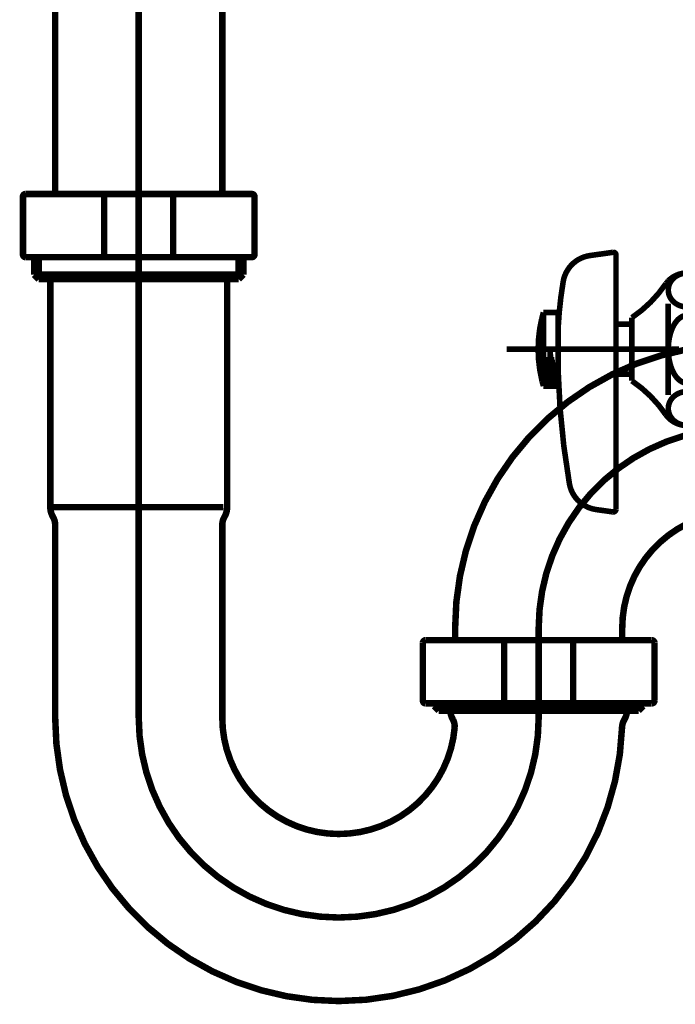
# Model space of a CAD drawing. Extents: x 76 to 255, y -232 to -11.
# Drawn here: x 210 to 223, y -194 to -175 of the extents above; entities that cross this region are included whole.
import ezdxf

# ---------------------------------------------------------------- set-up
doc = ezdxf.new("R2010")
doc.units = 0
doc.linetypes.add('AIGENLINE002', pattern=[7, 5.5, -0.5, 0.5, -0.5])
doc.linetypes.add('AIGENLINE007', pattern=[14, 11, -1, 1, -1])
doc.layers.add('LAYER_24', color=7, linetype='CONTINUOUS')
doc.layers.add('LAYER_36', color=7, linetype='CONTINUOUS')

# ---------------------------------------------------------------- blocks, each defined once
blk = doc.blocks.new('AIGNBL1802005A')
at = {"layer": 'LAYER_24', "linetype": 'AIGENLINE007', "const_width": 0.1058, "flags": 128}
blk.add_lwpolyline([(222.7371, -181.0783), (219.4602, -181.0783)], dxfattribs=at)
blk = doc.blocks.new('AIGNBL18030064')
at = {"layer": 'LAYER_24', "const_width": 0.1058}
blk.add_lwpolyline([(221.8404, -180.4785), (221.8404, -181.6784)], dxfattribs=at)
blk = doc.blocks.new('AIGNBL18030065')
at = {"layer": 'LAYER_24', "const_width": 0.1058}
blk.add_lwpolyline([(222.5332, -180.2108), (222.5332, -181.9461)], dxfattribs=at)
blk = doc.blocks.new('AIGNBL18030066')
at = {"layer": 'LAYER_24', "const_width": 0.1058}
blk.add_lwpolyline([(223.2405, -182.3854), (223.2405, -179.7712)], dxfattribs=at)
blk = doc.blocks.new('AIGNBL18030067')
at = {"layer": 'LAYER_24', "const_width": 0.1058}
blk.add_lwpolyline([(222.4901, -182.3285, 0.0965831), (221.8404, -181.6784)], format="xyb", dxfattribs=at)
blk = doc.blocks.new('AIGNBL18030068')
at = {"layer": 'LAYER_24', "const_width": 0.1058}
blk.add_lwpolyline([(222.4901, -182.3285, 0.414287), (223.1902, -182.4284), (223.2405, -182.3854)], format="xyb", dxfattribs=at)
blk = doc.blocks.new('AIGNBL18030069')
at = {"layer": 'LAYER_24', "const_width": 0.1058}
blk.add_lwpolyline([(223.2405, -179.7712, 0.4139218), (222.5332, -179.7784), (222.4901, -179.8284)], format="xyb", dxfattribs=at)
blk = doc.blocks.new('AIGNBL1803006A')
at = {"layer": 'LAYER_24', "const_width": 0.1058}
blk.add_lwpolyline([(221.8404, -180.4785, 0.0965964), (222.4901, -179.8284)], format="xyb", dxfattribs=at)
blk = doc.blocks.new('AIGNBL1803006B')
at = {"layer": 'LAYER_24', "const_width": 0.1058}
blk.add_lwpolyline([(222.5332, -179.9528), (222.5345, -179.9245), (222.5387, -179.897), (222.5452, -179.8694), (222.5545, -179.8429), (222.5663, -179.8167), (222.5804, -179.7919), (222.5973, -179.7684), (222.6159, -179.746), (222.6369, -179.7254), (222.6596, -179.7064), (222.6841, -179.6896), (222.7099, -179.6744), (222.7375, -179.6617), (222.7657, -179.651), (222.7954, -179.6424), (222.8253, -179.6365), (222.856, -179.6327), (222.8867, -179.6313), (222.9177, -179.6327), (222.9483, -179.6365), (222.9783, -179.6424), (223.0076, -179.651), (223.0362, -179.6617), (223.0634, -179.6744), (223.0896, -179.6896), (223.114, -179.7064), (223.1364, -179.7254), (223.1574, -179.746), (223.1764, -179.7684), (223.1929, -179.7919), (223.207, -179.8167), (223.2191, -179.8429), (223.2281, -179.8694), (223.235, -179.897), (223.2391, -179.9245), (223.2405, -179.9528), (223.2391, -179.9807), (223.235, -180.0082), (223.2281, -180.0358), (223.2191, -180.0623), (223.207, -180.0885), (223.1929, -180.1133), (223.1764, -180.1367), (223.1574, -180.1591), (223.1364, -180.1798), (223.114, -180.1987), (223.0896, -180.2156), (223.0634, -180.2308), (223.0362, -180.2435), (223.0076, -180.2542), (222.9783, -180.2628), (222.9483, -180.269), (222.9177, -180.2725), (222.8867, -180.2738), (222.856, -180.2725), (222.8253, -180.269), (222.7954, -180.2628), (222.7657, -180.2542), (222.7375, -180.2435), (222.7099, -180.2308), (222.6841, -180.2156), (222.6596, -180.1987), (222.6369, -180.1798), (222.6159, -180.1591), (222.5973, -180.1367), (222.5804, -180.1133), (222.5663, -180.0885), (222.5545, -180.0623), (222.5452, -180.0358), (222.5387, -180.0082), (222.5345, -179.9807)], close=True, dxfattribs=at)
blk = doc.blocks.new('AIGNBL1803006C')
at = {"layer": 'LAYER_24', "const_width": 0.1058}
blk.add_lwpolyline([(222.8867, -181.7208), (222.918, -181.718), (222.9483, -181.7108), (222.979, -181.6984), (223.0076, -181.6818), (223.0369, -181.6598), (223.0634, -181.6346), (223.0902, -181.6036), (223.114, -181.5706), (223.1371, -181.5316), (223.1574, -181.4913), (223.1767, -181.4459), (223.1929, -181.3997), (223.2074, -181.3491), (223.2191, -181.2981), (223.2284, -181.2443), (223.235, -181.1899), (223.2391, -181.1344), (223.2405, -181.0783), (223.2391, -181.0225), (223.235, -180.967), (223.2284, -180.9126), (223.2191, -180.8588), (223.2074, -180.8078), (223.1929, -180.7572), (223.1767, -180.711), (223.1574, -180.6656), (223.1371, -180.6252), (223.114, -180.5863), (223.0902, -180.5532), (223.0634, -180.5222), (223.0369, -180.4971), (223.0076, -180.475), (222.979, -180.4585), (222.9483, -180.4461), (222.918, -180.4385), (222.8867, -180.4361), (222.8556, -180.4385), (222.8253, -180.4461), (222.7946, -180.4585), (222.7657, -180.475), (222.7364, -180.4971), (222.7099, -180.5222), (222.6834, -180.5532), (222.6596, -180.5863), (222.6362, -180.6252), (222.6159, -180.6656), (222.5969, -180.711), (222.5804, -180.7572), (222.5663, -180.8078), (222.5545, -180.8588), (222.5452, -180.9126), (222.5387, -180.967), (222.5345, -181.0225), (222.5332, -181.0783), (222.5345, -181.1344), (222.5387, -181.1899), (222.5452, -181.2443), (222.5545, -181.2981), (222.5663, -181.3491), (222.5804, -181.3997), (222.5969, -181.4459), (222.6159, -181.4913), (222.6362, -181.5316), (222.6596, -181.5706), (222.6834, -181.6036), (222.7099, -181.6346), (222.7364, -181.6598), (222.7657, -181.6818), (222.7946, -181.6984), (222.8253, -181.7108), (222.8556, -181.718)], close=True, dxfattribs=at)
blk = doc.blocks.new('AIGNBL1803006D')
at = {"layer": 'LAYER_24', "const_width": 0.1058}
blk.add_lwpolyline([(222.5332, -182.2041), (222.5345, -182.2324), (222.5387, -182.2599), (222.5452, -182.2875), (222.5545, -182.314), (222.5663, -182.3402), (222.5804, -182.3647), (222.5973, -182.3885), (222.6159, -182.4108), (222.6369, -182.4315), (222.6596, -182.4501), (222.6841, -182.4673), (222.7099, -182.4825), (222.7375, -182.4952), (222.7657, -182.5059), (222.7954, -182.5145), (222.8253, -182.5204), (222.856, -182.5242), (222.8867, -182.5255), (222.9177, -182.5242), (222.9483, -182.5204), (222.9783, -182.5145), (223.0076, -182.5059), (223.0362, -182.4952), (223.0634, -182.4825), (223.0896, -182.4673), (223.114, -182.4501), (223.1364, -182.4315), (223.1574, -182.4108), (223.1764, -182.3885), (223.1929, -182.3647), (223.207, -182.3402), (223.2191, -182.314), (223.2281, -182.2875), (223.235, -182.2599), (223.2391, -182.2324), (223.2405, -182.2041), (223.2391, -182.1762), (223.235, -182.1487), (223.2281, -182.1211), (223.2191, -182.0946), (223.207, -182.0684), (223.1929, -182.0436), (223.1764, -182.0198), (223.1574, -181.9978), (223.1364, -181.9771), (223.114, -181.9581), (223.0896, -181.9413), (223.0634, -181.9261), (223.0362, -181.9134), (223.0076, -181.9023), (222.9783, -181.8941), (222.9483, -181.8879), (222.9177, -181.8844), (222.8867, -181.883), (222.856, -181.8844), (222.8253, -181.8879), (222.7954, -181.8941), (222.7657, -181.9023), (222.7375, -181.9134), (222.7099, -181.9261), (222.6841, -181.9413), (222.6596, -181.9581), (222.6369, -181.9771), (222.6159, -181.9978), (222.5973, -182.0198), (222.5804, -182.0436), (222.5663, -182.0684), (222.5545, -182.0946), (222.5452, -182.1211), (222.5387, -182.1487), (222.5345, -182.1762)], close=True, dxfattribs=at)
blk = doc.blocks.new('AIGNBL18020063')
at = {"layer": 'LAYER_24'}
for name in ['AIGNBL18030069', 'AIGNBL1803006B', 'AIGNBL1803006A', 'AIGNBL18030066', 'AIGNBL18030065', 'AIGNBL18030064', 'AIGNBL1803006C', 'AIGNBL18030067', 'AIGNBL1803006D', 'AIGNBL18030068']:
    blk.add_blockref(name, (0, 0), dxfattribs=at)
blk = doc.blocks.new('AIGNBL1803006F')
at = {"layer": 'LAYER_24', "const_width": 0.1058}
blk.add_lwpolyline([(221.8404, -181.5534), (221.5403, -181.5534)], dxfattribs=at)
blk = doc.blocks.new('AIGNBL18030070')
at = {"layer": 'LAYER_24', "const_width": 0.1058}
blk.add_lwpolyline([(221.5403, -180.6035), (221.8404, -180.6035)], dxfattribs=at)
blk = doc.blocks.new('AIGNBL1802006E')
at = {"layer": 'LAYER_24'}
for name in ['AIGNBL18030070', 'AIGNBL1803006F']:
    blk.add_blockref(name, (0, 0), dxfattribs=at)
blk = doc.blocks.new('AIGNBL18020071')
at = {"layer": 'LAYER_24', "const_width": 0.1058}
blk.add_lwpolyline([(221.0446, -179.2982), (221.4834, -179.2365)], dxfattribs=at)
blk = doc.blocks.new('AIGNBL18020072')
at = {"layer": 'LAYER_24', "const_width": 0.1058}
blk.add_lwpolyline([(221.1617, -184.1251), (221.4834, -184.1706)], dxfattribs=at)
blk = doc.blocks.new('AIGNBL18020073')
at = {"layer": 'LAYER_24', "const_width": 0.1058}
blk.add_lwpolyline([(221.5403, -179.2861), (221.5403, -184.121)], dxfattribs=at)
blk = doc.blocks.new('AIGNBL18020074')
at = {"layer": 'LAYER_24', "const_width": 0.1058}
blk.add_lwpolyline([(220.5364, -179.7922, 0.029785), (220.4403, -180.6783)], format="xyb", dxfattribs=at)
blk = doc.blocks.new('AIGNBL18020075')
at = {"layer": 'LAYER_24', "const_width": 0.1058}
blk.add_lwpolyline([(220.4403, -181.4786, 0.0362103), (220.6542, -183.6332)], format="xyb", dxfattribs=at)
blk = doc.blocks.new('AIGNBL18020076')
at = {"layer": 'LAYER_24', "const_width": 0.1058}
blk.add_lwpolyline([(221.5403, -179.2861, 0.3934596), (221.4904, -179.2358), (221.4834, -179.2365)], format="xyb", dxfattribs=at)
blk = doc.blocks.new('AIGNBL18020077')
at = {"layer": 'LAYER_24', "const_width": 0.1058}
blk.add_lwpolyline([(221.4834, -184.1706, 0.3875648), (221.54, -184.1279), (221.5403, -184.121)], format="xyb", dxfattribs=at)
blk = doc.blocks.new('AIGNBL18020078')
at = {"layer": 'LAYER_24', "const_width": 0.1058}
blk.add_lwpolyline([(221.0446, -179.2982, 0.3269572), (220.5364, -179.7922)], format="xyb", dxfattribs=at)
blk = doc.blocks.new('AIGNBL18020079')
at = {"layer": 'LAYER_24', "const_width": 0.1058}
blk.add_lwpolyline([(220.6542, -183.6332, 0.3262964), (221.1617, -184.1251)], format="xyb", dxfattribs=at)
blk = doc.blocks.new('AIGNBL1802007A')
at = {"layer": 'LAYER_24', "const_width": 0.1058}
blk.add_lwpolyline([(220.1602, -180.3786), (220.1602, -181.7783)], dxfattribs=at)
blk = doc.blocks.new('AIGNBL1802007B')
at = {"layer": 'LAYER_24', "const_width": 0.1058}
blk.add_lwpolyline([(220.236, -181.1785), (220.3428, -181.1785)], dxfattribs=at)
blk = doc.blocks.new('AIGNBL1802007C')
at = {"layer": 'LAYER_24', "const_width": 0.1058}
blk.add_lwpolyline([(220.2119, -181.2784), (220.3686, -181.2784)], dxfattribs=at)
blk = doc.blocks.new('AIGNBL1802007D')
at = {"layer": 'LAYER_24', "const_width": 0.1058}
blk.add_lwpolyline([(220.1905, -181.3784), (220.4041, -181.3784)], dxfattribs=at)
blk = doc.blocks.new('AIGNBL1802007E')
at = {"layer": 'LAYER_24', "const_width": 0.1058}
blk.add_lwpolyline([(220.1795, -181.4786), (220.4237, -181.4786)], dxfattribs=at)
blk = doc.blocks.new('AIGNBL1802007F')
at = {"layer": 'LAYER_24', "const_width": 0.1058}
blk.add_lwpolyline([(220.1602, -181.5785), (220.4403, -181.5785)], dxfattribs=at)
blk = doc.blocks.new('AIGNBL18020080')
at = {"layer": 'LAYER_24', "const_width": 0.1058}
blk.add_lwpolyline([(220.1602, -181.6784), (220.4403, -181.6784)], dxfattribs=at)
blk = doc.blocks.new('AIGNBL18020081')
at = {"layer": 'LAYER_24', "const_width": 0.1058}
blk.add_lwpolyline([(220.1602, -181.7783), (220.1333, -181.6784)], dxfattribs=at)
blk = doc.blocks.new('AIGNBL18020082')
at = {"layer": 'LAYER_24', "const_width": 0.1058}
blk.add_lwpolyline([(220.4403, -181.7783), (220.1602, -181.7783)], dxfattribs=at)
blk = doc.blocks.new('AIGNBL18020083')
at = {"layer": 'LAYER_24', "const_width": 0.1058}
blk.add_lwpolyline([(220.1602, -181.7284), (220.4403, -181.7284)], dxfattribs=at)
blk = doc.blocks.new('AIGNBL18020084')
at = {"layer": 'LAYER_24', "const_width": 0.1058}
blk.add_lwpolyline([(220.1602, -181.6285), (220.4403, -181.6285)], dxfattribs=at)
blk = doc.blocks.new('AIGNBL18020085')
at = {"layer": 'LAYER_24', "const_width": 0.1058}
blk.add_lwpolyline([(220.4403, -181.7783), (220.4403, -180.3786)], dxfattribs=at)
blk = doc.blocks.new('AIGNBL18020086')
at = {"layer": 'LAYER_24', "const_width": 0.1058}
blk.add_lwpolyline([(220.1747, -181.5286), (220.4296, -181.5286)], dxfattribs=at)
blk = doc.blocks.new('AIGNBL18020087')
at = {"layer": 'LAYER_24', "const_width": 0.1058}
blk.add_lwpolyline([(220.1878, -181.4283), (220.4148, -181.4283)], dxfattribs=at)
blk = doc.blocks.new('AIGNBL18020088')
at = {"layer": 'LAYER_24', "const_width": 0.1058}
blk.add_lwpolyline([(220.2071, -181.3284), (220.379, -181.3284)], dxfattribs=at)
blk = doc.blocks.new('AIGNBL18020089')
at = {"layer": 'LAYER_24', "const_width": 0.1058}
blk.add_lwpolyline([(220.2319, -181.2285), (220.3466, -181.2285)], dxfattribs=at)
blk = doc.blocks.new('AIGNBL1802008A')
at = {"layer": 'LAYER_24', "const_width": 0.1058}
blk.add_lwpolyline([(220.1602, -180.3786), (220.4403, -180.3786)], dxfattribs=at)
blk = doc.blocks.new('AIGNBL1802008B')
at = {"layer": 'LAYER_24', "const_width": 0.1058}
blk.add_lwpolyline([(220.1602, -180.3786), (220.1275, -180.5033)], dxfattribs=at)
blk = doc.blocks.new('AIGNBL1802008C')
at = {"layer": 'LAYER_24', "const_width": 0.1058}
blk.add_lwpolyline([(220.0603, -181.0783, 0.0583544), (220.1275, -181.6536)], format="xyb", dxfattribs=at)
blk = doc.blocks.new('AIGNBL1802008D')
at = {"layer": 'LAYER_24', "const_width": 0.1058}
blk.add_lwpolyline([(220.1275, -181.6536), (220.1333, -181.6784)], dxfattribs=at)
blk = doc.blocks.new('AIGNBL1802008E')
at = {"layer": 'LAYER_24', "const_width": 0.1058}
blk.add_lwpolyline([(220.1275, -180.5033, 0.0583479), (220.0603, -181.0783)], format="xyb", dxfattribs=at)
blk = doc.blocks.new('AIGNBL18010002')
at = {"layer": 'LAYER_24'}
for name in ['AIGNBL18020078', 'AIGNBL18020071', 'AIGNBL18020076', 'AIGNBL18020073', 'AIGNBL18020063', 'AIGNBL18020074', 'AIGNBL1802008B', 'AIGNBL1802007A', 'AIGNBL1802008A', 'AIGNBL18020085', 'AIGNBL1802008E', 'AIGNBL1802006E', 'AIGNBL1802005A', 'AIGNBL1802008C', 'AIGNBL1802007B', 'AIGNBL18020088', 'AIGNBL1802007C', 'AIGNBL18020089', 'AIGNBL18020086', 'AIGNBL1802007E', 'AIGNBL18020087', 'AIGNBL1802007D', 'AIGNBL18020075', 'AIGNBL1802008D', 'AIGNBL18020081', 'AIGNBL1802007F', 'AIGNBL18020084', 'AIGNBL18020080', 'AIGNBL18020083', 'AIGNBL18020082', 'AIGNBL18020079', 'AIGNBL18020072', 'AIGNBL18020077']:
    blk.add_blockref(name, (0, 0), dxfattribs=at)
blk = doc.blocks.new('AIGNBL2402023A')
at = {"layer": 'LAYER_36', "const_width": 0.1235}
blk.add_lwpolyline([(218.4831, -186.6084), (218.4831, -186.3783)], dxfattribs=at)
blk = doc.blocks.new('AIGNBL2402023B')
at = {"layer": 'LAYER_36', "const_width": 0.1235}
blk.add_lwpolyline([(214.1506, -179.7482), (214.369, -179.7482)], dxfattribs=at)
blk = doc.blocks.new('AIGNBL2402023C')
at = {"layer": 'LAYER_36', "const_width": 0.1235}
blk.add_lwpolyline([(212.4707, -179.6593), (214.4579, -179.6593)], dxfattribs=at)
blk = doc.blocks.new('AIGNBL2402023D')
at = {"layer": 'LAYER_36', "const_width": 0.1235}
blk.add_lwpolyline([(214.369, -179.7482), (214.4579, -179.6593)], dxfattribs=at)
blk = doc.blocks.new('AIGNBL2402023E')
at = {"layer": 'LAYER_36', "const_width": 0.1235}
blk.add_lwpolyline([(214.4579, -179.3282), (214.4579, -179.6593)], dxfattribs=at)
blk = doc.blocks.new('AIGNBL2402023F')
at = {"layer": 'LAYER_36', "const_width": 0.1235}
blk.add_lwpolyline([(212.4707, -179.7482), (214.1506, -179.7482)], dxfattribs=at)
blk = doc.blocks.new('AIGNBL24020240')
at = {"layer": 'LAYER_36', "const_width": 0.1235}
blk.add_lwpolyline([(213.126, -178.1783), (213.126, -179.2783)], dxfattribs=at)
blk = doc.blocks.new('AIGNBL24020241')
at = {"layer": 'LAYER_36', "const_width": 0.1235}
blk.add_lwpolyline([(212.4707, -178.1283), (214.6205, -178.1283)], dxfattribs=at)
blk = doc.blocks.new('AIGNBL24020242')
at = {"layer": 'LAYER_36', "const_width": 0.1235}
blk.add_lwpolyline([(214.6701, -178.1783), (214.6701, -179.2783)], dxfattribs=at)
blk = doc.blocks.new('AIGNBL24020243')
at = {"layer": 'LAYER_36', "const_width": 0.1235}
blk.add_lwpolyline([(214.6205, -179.3282), (212.4707, -179.3282)], dxfattribs=at)
blk = doc.blocks.new('AIGNBL24020248')
at = {"layer": 'LAYER_36', "const_width": 0.1235}
blk.add_lwpolyline([(210.8832, -171.0756), (210.8832, -178.1283)], dxfattribs=at)
blk = doc.blocks.new('AIGNBL24020249')
at = {"layer": 'LAYER_36', "const_width": 0.1235}
blk.add_lwpolyline([(214.0582, -171.0756), (214.0582, -178.1283)], dxfattribs=at)
blk = doc.blocks.new('AIGNBL2402024D')
at = {"layer": 'LAYER_36', "const_width": 0.1235}
blk.add_lwpolyline([(221.6581, -186.3783), (221.6581, -186.6084)], dxfattribs=at)
blk = doc.blocks.new('AIGNBL24020255')
at = {"layer": 'LAYER_36', "const_width": 0.1235}
blk.add_lwpolyline([(212.4707, -179.3282), (210.3203, -179.3282)], dxfattribs=at)
blk = doc.blocks.new('AIGNBL24020256')
at = {"layer": 'LAYER_36', "const_width": 0.1235}
blk.add_lwpolyline([(210.2707, -179.2783), (210.2707, -178.1783)], dxfattribs=at)
blk = doc.blocks.new('AIGNBL24020257')
at = {"layer": 'LAYER_36', "const_width": 0.1235}
blk.add_lwpolyline([(210.3203, -178.1283), (212.4707, -178.1283)], dxfattribs=at)
blk = doc.blocks.new('AIGNBL24020258')
at = {"layer": 'LAYER_36', "const_width": 0.1235}
blk.add_lwpolyline([(211.8148, -179.2783), (211.8148, -178.1783)], dxfattribs=at)
blk = doc.blocks.new('AIGNBL24020259')
at = {"layer": 'LAYER_36', "const_width": 0.1235}
blk.add_lwpolyline([(222.2707, -187.7584), (222.2707, -186.6584)], dxfattribs=at)
blk = doc.blocks.new('AIGNBL2402025A')
at = {"layer": 'LAYER_36', "const_width": 0.1235}
blk.add_lwpolyline([(222.2204, -186.6084), (217.9202, -186.6084)], dxfattribs=at)
blk = doc.blocks.new('AIGNBL2402025B')
at = {"layer": 'LAYER_36', "const_width": 0.1235}
blk.add_lwpolyline([(220.7259, -187.7584), (220.7259, -186.6584)], dxfattribs=at)
blk = doc.blocks.new('AIGNBL2402025C')
at = {"layer": 'LAYER_36', "const_width": 0.1235}
blk.add_lwpolyline([(210.8832, -188.0781), (210.8832, -184.418)], dxfattribs=at)
blk = doc.blocks.new('AIGNBL2402025D')
at = {"layer": 'LAYER_36', "const_width": 0.1235}
blk.add_lwpolyline([(214.0582, -188.0781), (214.0582, -184.418)], dxfattribs=at)
blk = doc.blocks.new('AIGNBL2402025E')
at = {"layer": 'LAYER_36', "const_width": 0.1235}
blk.add_lwpolyline([(210.5718, -179.7482), (212.4707, -179.7482)], dxfattribs=at)
blk = doc.blocks.new('AIGNBL2402025F')
at = {"layer": 'LAYER_36', "const_width": 0.1235}
blk.add_lwpolyline([(210.4829, -179.6593), (210.4829, -179.3282)], dxfattribs=at)
blk = doc.blocks.new('AIGNBL24020260')
at = {"layer": 'LAYER_36', "const_width": 0.1235}
blk.add_lwpolyline([(210.4829, -179.6593), (210.5718, -179.7482)], dxfattribs=at)
blk = doc.blocks.new('AIGNBL24020261')
at = {"layer": 'LAYER_36', "const_width": 0.1235}
blk.add_lwpolyline([(222.0578, -187.859), (221.9689, -187.9482)], dxfattribs=at)
blk = doc.blocks.new('AIGNBL24020262')
at = {"layer": 'LAYER_36', "const_width": 0.1235}
blk.add_lwpolyline([(222.0578, -187.859), (222.0578, -187.8083)], dxfattribs=at)
blk = doc.blocks.new('AIGNBL24020263')
at = {"layer": 'LAYER_36', "const_width": 0.1235}
blk.add_lwpolyline([(210.7902, -179.7482), (210.7902, -184.0784)], dxfattribs=at)
blk = doc.blocks.new('AIGNBL24020264')
at = {"layer": 'LAYER_36', "const_width": 0.1235}
blk.add_lwpolyline([(214.1506, -179.7482), (214.1506, -184.0784)], dxfattribs=at)
blk = doc.blocks.new('AIGNBL24020265')
at = {"layer": 'LAYER_36', "const_width": 0.1235}
blk.add_lwpolyline([(210.4829, -179.6593), (212.4707, -179.6593)], dxfattribs=at)
blk = doc.blocks.new('AIGNBL24020266')
at = {"layer": 'LAYER_36', "const_width": 0.1235}
blk.add_lwpolyline([(210.8405, -184.0784), (212.4707, -184.0784)], dxfattribs=at)
blk = doc.blocks.new('AIGNBL24020268')
at = {"layer": 'LAYER_36', "const_width": 0.1235}
blk.add_lwpolyline([(222.0578, -187.859), (218.0828, -187.859)], dxfattribs=at)
blk = doc.blocks.new('AIGNBL24020269')
at = {"layer": 'LAYER_36', "const_width": 0.1235}
blk.add_lwpolyline([(218.0828, -187.8083), (218.0828, -187.859)], dxfattribs=at)
blk = doc.blocks.new('AIGNBL2402026A')
at = {"layer": 'LAYER_36', "const_width": 0.1235}
blk.add_lwpolyline([(218.1724, -187.9482), (218.0828, -187.859)], dxfattribs=at)
blk = doc.blocks.new('AIGNBL2402026B')
at = {"layer": 'LAYER_36', "const_width": 0.1235}
blk.add_lwpolyline([(221.9689, -187.9482), (218.1724, -187.9482)], dxfattribs=at)
blk = doc.blocks.new('AIGNBL2402026C')
at = {"layer": 'LAYER_36', "const_width": 0.1235}
blk.add_lwpolyline([(219.4147, -186.6584), (219.4147, -187.7584)], dxfattribs=at)
blk = doc.blocks.new('AIGNBL2402026D')
at = {"layer": 'LAYER_36', "const_width": 0.1235}
blk.add_lwpolyline([(217.8706, -186.6584), (217.8706, -187.7584)], dxfattribs=at)
blk = doc.blocks.new('AIGNBL2402026E')
at = {"layer": 'LAYER_36', "const_width": 0.1235}
blk.add_lwpolyline([(217.9202, -187.8083), (222.2204, -187.8083)], dxfattribs=at)
blk = doc.blocks.new('AIGNBL24020272')
at = {"layer": 'LAYER_36', "const_width": 0.1235}
blk.add_lwpolyline([(213.126, -178.1783, 0.3937366), (213.0764, -178.1283)], format="xyb", dxfattribs=at)
blk = doc.blocks.new('AIGNBL24020273')
at = {"layer": 'LAYER_36', "const_width": 0.1235}
blk.add_lwpolyline([(214.6701, -178.1783, 0.3943859), (214.6205, -178.1283)], format="xyb", dxfattribs=at)
blk = doc.blocks.new('AIGNBL24020274')
at = {"layer": 'LAYER_36', "const_width": 0.1235}
blk.add_lwpolyline([(214.6205, -179.3282, 0.3939795), (214.6701, -179.2783)], format="xyb", dxfattribs=at)
blk = doc.blocks.new('AIGNBL24020275')
at = {"layer": 'LAYER_36', "const_width": 0.1235}
blk.add_lwpolyline([(213.0764, -179.3282, 0.3933811), (213.126, -179.2783)], format="xyb", dxfattribs=at)
blk = doc.blocks.new('AIGNBL2402027A')
at = {"layer": 'LAYER_36', "const_width": 0.1235}
blk.add_lwpolyline([(223.8706, -184.1658, 0.4142175), (221.6581, -186.3783)], format="xyb", dxfattribs=at)
blk = doc.blocks.new('AIGNBL2402027B')
at = {"layer": 'LAYER_36', "const_width": 0.1235}
blk.add_lwpolyline([(223.8706, -180.9908, 0.4142152), (218.4831, -186.3783)], format="xyb", dxfattribs=at)
blk = doc.blocks.new('AIGNBL24020282')
at = {"layer": 'LAYER_36', "const_width": 0.1235}
blk.add_lwpolyline([(211.8148, -179.2783, 0.3959617), (211.8651, -179.3282)], format="xyb", dxfattribs=at)
blk = doc.blocks.new('AIGNBL24020283')
at = {"layer": 'LAYER_36', "const_width": 0.1235}
blk.add_lwpolyline([(210.2707, -179.2783, 0.3939769), (210.3203, -179.3282)], format="xyb", dxfattribs=at)
blk = doc.blocks.new('AIGNBL24020284')
at = {"layer": 'LAYER_36', "const_width": 0.1235}
blk.add_lwpolyline([(210.3203, -178.1283, 0.3929273), (210.2707, -178.1783)], format="xyb", dxfattribs=at)
blk = doc.blocks.new('AIGNBL24020285')
at = {"layer": 'LAYER_36', "const_width": 0.1235}
blk.add_lwpolyline([(211.8651, -178.1283, 0.3960331), (211.8148, -178.1783)], format="xyb", dxfattribs=at)
blk = doc.blocks.new('AIGNBL24020286')
at = {"layer": 'LAYER_36', "const_width": 0.1235}
blk.add_lwpolyline([(220.6763, -187.8083, 0.392735), (220.7259, -187.7584)], format="xyb", dxfattribs=at)
blk = doc.blocks.new('AIGNBL24020287')
at = {"layer": 'LAYER_36', "const_width": 0.1235}
blk.add_lwpolyline([(222.2204, -187.8083, 0.3910825), (222.2707, -187.7584)], format="xyb", dxfattribs=at)
blk = doc.blocks.new('AIGNBL24020288')
at = {"layer": 'LAYER_36', "const_width": 0.1235}
blk.add_lwpolyline([(222.2707, -186.6584, 0.3924126), (222.2204, -186.6084)], format="xyb", dxfattribs=at)
blk = doc.blocks.new('AIGNBL24020289')
at = {"layer": 'LAYER_36', "const_width": 0.1235}
blk.add_lwpolyline([(220.7259, -186.6584, 0.3955273), (220.6763, -186.6084)], format="xyb", dxfattribs=at)
blk = doc.blocks.new('AIGNBL2402028A')
at = {"layer": 'LAYER_36', "const_width": 0.1235}
blk.add_lwpolyline([(210.8832, -188.0781, 0.4142145), (216.2707, -193.4659, 0.4041653), (221.6547, -188.2635)], format="xyb", dxfattribs=at)
blk = doc.blocks.new('AIGNBL2402028B')
at = {"layer": 'LAYER_36', "const_width": 0.1235}
blk.add_lwpolyline([(214.0582, -188.0781, 0.4142158), (216.2707, -190.2909, 0.3899864), (218.4748, -188.2635)], format="xyb", dxfattribs=at)
blk = doc.blocks.new('AIGNBL2402028C')
at = {"layer": 'LAYER_36', "const_width": 0.1235}
blk.add_lwpolyline([(214.0996, -184.2657, 0.1316825), (214.1506, -184.0784)], format="xyb", dxfattribs=at)
blk = doc.blocks.new('AIGNBL2402028D')
at = {"layer": 'LAYER_36', "const_width": 0.1235}
blk.add_lwpolyline([(214.0996, -184.2657, 0.134313), (214.0582, -184.418)], format="xyb", dxfattribs=at)
blk = doc.blocks.new('AIGNBL2402028E')
at = {"layer": 'LAYER_36', "const_width": 0.1235}
blk.add_lwpolyline([(210.8832, -184.418, 0.131706), (210.8419, -184.2657)], format="xyb", dxfattribs=at)
blk = doc.blocks.new('AIGNBL2402028F')
at = {"layer": 'LAYER_36', "const_width": 0.1235}
blk.add_lwpolyline([(210.7902, -184.0784, 0.1339902), (210.8419, -184.2657)], format="xyb", dxfattribs=at)
blk = doc.blocks.new('AIGNBL24020290')
at = {"layer": 'LAYER_36', "const_width": 0.1235}
blk.add_lwpolyline([(221.6974, -188.1191, 0.1198885), (221.7498, -187.9482)], format="xyb", dxfattribs=at)
blk = doc.blocks.new('AIGNBL24020291')
at = {"layer": 'LAYER_36', "const_width": 0.1235}
blk.add_lwpolyline([(221.6974, -188.1191, 0.1241656), (221.6547, -188.2635)], format="xyb", dxfattribs=at)
blk = doc.blocks.new('AIGNBL24020292')
at = {"layer": 'LAYER_36', "const_width": 0.1235}
blk.add_lwpolyline([(219.465, -186.6084, 0.3938137), (219.4147, -186.6584)], format="xyb", dxfattribs=at)
blk = doc.blocks.new('AIGNBL24020293')
at = {"layer": 'LAYER_36', "const_width": 0.1235}
blk.add_lwpolyline([(217.9202, -186.6084, 0.3954577), (217.8706, -186.6584)], format="xyb", dxfattribs=at)
blk = doc.blocks.new('AIGNBL24020294')
at = {"layer": 'LAYER_36', "const_width": 0.1235}
blk.add_lwpolyline([(217.8706, -187.7584, 0.3940292), (217.9202, -187.8083)], format="xyb", dxfattribs=at)
blk = doc.blocks.new('AIGNBL24020295')
at = {"layer": 'LAYER_36', "const_width": 0.1235}
blk.add_lwpolyline([(219.4147, -187.7584, 0.3908938), (219.465, -187.8083)], format="xyb", dxfattribs=at)
blk = doc.blocks.new('AIGNBL24020296')
at = {"layer": 'LAYER_36', "const_width": 0.1235}
blk.add_lwpolyline([(218.4748, -188.2635, 0.1283642), (218.4432, -188.1191)], format="xyb", dxfattribs=at)
blk = doc.blocks.new('AIGNBL24020297')
at = {"layer": 'LAYER_36', "const_width": 0.1235}
blk.add_lwpolyline([(218.3908, -187.9482, 0.1202355), (218.4432, -188.1191)], format="xyb", dxfattribs=at)
blk = doc.blocks.new('AIGNBL24020298')
at = {"layer": 'LAYER_36', "const_width": 0.1235}
blk.add_lwpolyline([(214.0803, -184.0784), (212.4707, -184.0784)], dxfattribs=at)
blk = doc.blocks.new('AIGNBL24020299')
at = {"layer": 'LAYER_36', "const_width": 0.1235}
blk.add_lwpolyline([(214.369, -179.3282), (214.369, -179.7482)], dxfattribs=at)
blk = doc.blocks.new('AIGNBL2402029A')
at = {"layer": 'LAYER_36', "const_width": 0.1235}
blk.add_lwpolyline([(213.988, -184.0784), (212.4707, -184.0784)], dxfattribs=at)
blk = doc.blocks.new('AIGNBL2402029E')
at = {"layer": 'LAYER_36', "const_width": 0.1235}
blk.add_lwpolyline([(210.5718, -179.7482), (210.5718, -179.3282)], dxfattribs=at)
blk = doc.blocks.new('AIGNBL2402029F')
at = {"layer": 'LAYER_36', "const_width": 0.1235}
blk.add_lwpolyline([(221.9689, -187.9482), (221.9689, -187.8083)], dxfattribs=at)
blk = doc.blocks.new('AIGNBL240202A0')
at = {"layer": 'LAYER_36', "const_width": 0.1235}
blk.add_lwpolyline([(218.1724, -187.8083), (218.1724, -187.9482)], dxfattribs=at)
blk = doc.blocks.new('AIGNBL240202A2')
at = {"layer": 'LAYER_36', "linetype": 'AIGENLINE002', "const_width": 0.1235, "flags": 128}
blk.add_lwpolyline([(212.4707, -188.0781), (212.4707, -169.2756)], dxfattribs=at)
blk = doc.blocks.new('AIGNBL240202A3')
at = {"layer": 'LAYER_36', "linetype": 'AIGENLINE002', "const_width": 0.1235, "flags": 128}
blk.add_lwpolyline([(220.0706, -188.0781), (220.0706, -186.3783)], dxfattribs=at)
blk = doc.blocks.new('AIGNBL240202A4')
at = {"layer": 'LAYER_36', "linetype": 'AIGENLINE002', "const_width": 0.1235, "flags": 128}
blk.add_lwpolyline([(212.4707, -188.0781, 0.4142148), (216.2707, -191.8784)], format="xyb", dxfattribs=at)
blk = doc.blocks.new('AIGNBL240202A5')
at = {"layer": 'LAYER_36', "linetype": 'AIGENLINE002', "const_width": 0.1235, "flags": 128}
blk.add_lwpolyline([(223.8706, -182.5783, 0.4142158), (220.0706, -186.3783)], format="xyb", dxfattribs=at)
blk = doc.blocks.new('AIGNBL240202A6')
at = {"layer": 'LAYER_36', "linetype": 'AIGENLINE002', "const_width": 0.1235, "flags": 128}
blk.add_lwpolyline([(216.2707, -191.8784, 0.4142138), (220.0706, -188.0781)], format="xyb", dxfattribs=at)
blk = doc.blocks.new('AIGNBL24010239')
at = {"layer": 'LAYER_36'}
for name in ['AIGNBL240202A2', 'AIGNBL24020248', 'AIGNBL24020249', 'AIGNBL24020284', 'AIGNBL24020256', 'AIGNBL24020257', 'AIGNBL24020285', 'AIGNBL24020258', 'AIGNBL24020241', 'AIGNBL24020272', 'AIGNBL24020240', 'AIGNBL24020273', 'AIGNBL24020242', 'AIGNBL24020283', 'AIGNBL24020282', 'AIGNBL24020275', 'AIGNBL24020274', 'AIGNBL24020255', 'AIGNBL2402025F', 'AIGNBL2402029E', 'AIGNBL24020243', 'AIGNBL24020299', 'AIGNBL2402023E', 'AIGNBL24020260', 'AIGNBL24020265', 'AIGNBL2402023C', 'AIGNBL2402023D', 'AIGNBL2402025E', 'AIGNBL24020263', 'AIGNBL2402023F', 'AIGNBL2402023B', 'AIGNBL24020264', 'AIGNBL2402027B', 'AIGNBL240202A5', 'AIGNBL2402028F', 'AIGNBL24020266', 'AIGNBL24020298', 'AIGNBL2402029A', 'AIGNBL2402028C', 'AIGNBL2402027A', 'AIGNBL2402028E', 'AIGNBL2402028D', 'AIGNBL2402025C', 'AIGNBL2402025D', 'AIGNBL2402023A', 'AIGNBL240202A3', 'AIGNBL2402024D', 'AIGNBL24020293', 'AIGNBL2402025A', 'AIGNBL24020292', 'AIGNBL24020289', 'AIGNBL24020288', 'AIGNBL2402026D', 'AIGNBL2402026C', 'AIGNBL2402025B', 'AIGNBL24020259', 'AIGNBL24020294', 'AIGNBL2402026E', 'AIGNBL24020269', 'AIGNBL24020268', 'AIGNBL2402026A', 'AIGNBL240202A0', 'AIGNBL24020295', 'AIGNBL24020286', 'AIGNBL2402029F', 'AIGNBL24020261', 'AIGNBL24020262', 'AIGNBL24020287', 'AIGNBL2402028A', 'AIGNBL240202A4', 'AIGNBL2402028B', 'AIGNBL240202A6', 'AIGNBL2402026B', 'AIGNBL24020297', 'AIGNBL24020290', 'AIGNBL24020296', 'AIGNBL24020291']:
    blk.add_blockref(name, (0, 0), dxfattribs=at)

msp = doc.modelspace()

# ---------------------------------------------------------------- block references
at = {"layer": 'LAYER_24'}
msp.add_blockref('AIGNBL18010002', (0, 0), dxfattribs=at)
at = {"layer": 'LAYER_36'}
msp.add_blockref('AIGNBL24010239', (0, 0), dxfattribs=at)

doc.saveas('drawing.dxf')
